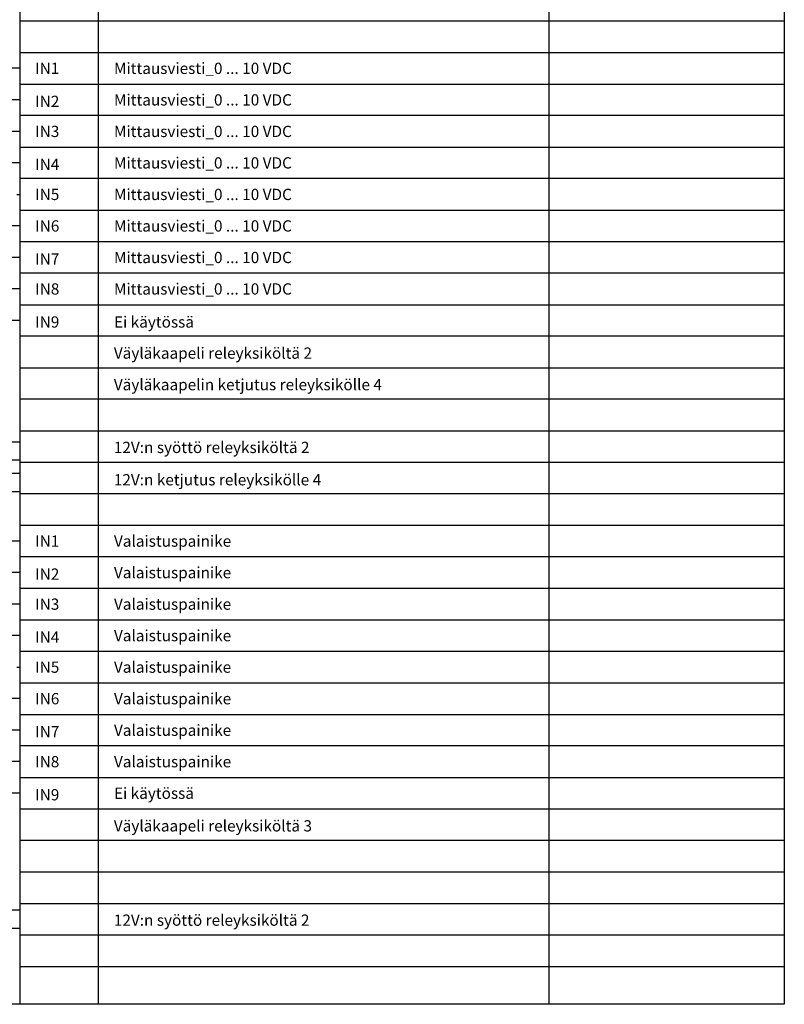
# Model space of a CAD drawing. Extents: x 0 to 17611, y 1101 to 7148.
# Drawn here: x 13738 to 15069, y 3656 to 5370 of the extents above; entities that cross this region are included whole.
import ezdxf

# ---------------------------------------------------------------- set-up
doc = ezdxf.new("R2010")
doc.units = 0
doc.header["$LTSCALE"] = 80
doc.header["$MEASUREMENT"] = 0
doc.linetypes.add('HIDDEN', pattern=[0.375, 0.25, -0.125])
for name, color, linetype in [('EHYTV1', 1, 'CONTINUOUS'), ('EHYTV5', 5, 'CONTINUOUS'), ('KATKOV1', 1, 'HIDDEN'), ('PELV-PIIRI', 7, 'CONTINUOUS'), ('TEXT20', 3, 'CONTINUOUS')]:
    doc.layers.add(name, color=color, linetype=linetype)
doc.styles.add('ROMANS', font='romans')

msp = doc.modelspace()

# ---------------------------------------------------------------- linework, layer by layer
at = {"layer": 'EHYTV1'}
for p, q in [((13738.3, 7069.1), (13738.3, 3656)), ((13874.6, 7069.1), (13874.6, 3656)), ((14658.9, 7069.1), (14658.9, 3656)), ((15068.7, 5368), (13738.3, 5368)), ((13738.3, 5258.2), (15068.7, 5258.2)), ((15068.7, 5203.4), (13738.3, 5203.4)), ((15068.7, 5093.6), (13738.3, 5093.6)), ((13738.3, 5038.7), (15068.7, 5038.7)), ((15068.7, 4929), (13738.3, 4929)), ((13738.3, 4874.1), (15068.7, 4874.1)), ((13738.3, 4764.4), (15068.7, 4764.4)), ((15068.7, 4709.5), (13738.3, 4709.5)), ((13738.3, 4599.8), (15068.7, 4599.8)), ((15068.7, 4544.9), (13738.3, 4544.9)), ((15068.7, 4435.1), (13738.3, 4435.1)), ((13738.3, 4380.3), (15068.7, 4380.3)), ((15068.7, 4270.5), (13738.3, 4270.5)), ((13738.3, 4215.6), (15068.7, 4215.6)), ((15068.7, 4105.9), (13738.3, 4105.9)), ((13738.3, 4051), (15068.7, 4051)), ((15068.7, 3941.3), (13738.3, 3941.3)), ((13738.3, 3886.4), (15068.7, 3886.4)), ((13738.3, 3776.7), (15068.7, 3776.7)), ((13738.3, 3721.8), (15068.7, 3721.8))]:
    msp.add_line(p, q, dxfattribs=at)
msp.add_lwpolyline([(15068.7, 7144.5), (15068.7, 3656), (12627.4, 3656), (12627.4, 7144.5)], close=True, dxfattribs=at)
at = {"layer": 'EHYTV5'}
for p, q in [((13738.3, 5313.1), (15068.7, 5313.1)), ((13738.3, 5148.5), (15068.7, 5148.5)), ((13738.3, 4983.9), (15068.7, 4983.9)), ((15068.7, 4819.3), (13738.3, 4819.3)), ((13738.3, 4654.6), (15068.7, 4654.6)), ((13738.3, 4490), (15068.7, 4490)), ((13738.3, 4325.4), (15068.7, 4325.4)), ((13738.3, 4160.8), (15068.7, 4160.8)), ((13738.3, 3996.2), (15068.7, 3996.2)), ((13738.3, 3831.5), (15068.7, 3831.5))]:
    msp.add_line(p, q, dxfattribs=at)
at = {"layer": 'KATKOV1'}
for p, q in [((13738.3, 5285.7), (13392.4, 5285.7)), ((13738.3, 5230.8), (13417.2, 5230.8)), ((13738.3, 5175.9), (13441.7, 5175.9)), ((13738.3, 5121.1), (13463, 5121.1)), ((13463, 5066.2), (13738.3, 5066.2)), ((13738.3, 5011.3), (13463, 5011.3)), ((13738.3, 4956.4), (13441.7, 4956.4)), ((13738.3, 4901.6), (13417.2, 4901.6)), ((13738.3, 4846.7), (13392.4, 4846.7)), ((13738.3, 4462.6), (13392.3, 4462.6)), ((13738.3, 4407.7), (13417.2, 4407.7)), ((13738.3, 4352.8), (13441.6, 4352.8)), ((13738.3, 4298), (13463, 4298)), ((13462.9, 4243.1), (13738.3, 4243.1)), ((13738.3, 4188.2), (13463, 4188.2)), ((13738.3, 4133.3), (13441.6, 4133.3)), ((13738.3, 4078.5), (13417.2, 4078.5)), ((13738.3, 4023.6), (13392.3, 4023.6))]:
    msp.add_line(p, q, dxfattribs=at)
at = {"layer": 'PELV-PIIRI'}
for p, q in [((13700.7, 4635.6), (13738.3, 4635.6)), ((13700.7, 4603.9), (13738.3, 4603.9)), ((13700.7, 4580.7), (13738.3, 4580.7)), ((13700.7, 4549.1), (13738.3, 4549.1)), ((13700.7, 3820.3), (13738.3, 3820.3)), ((13700.7, 3788.6), (13738.3, 3788.6))]:
    msp.add_line(p, q, dxfattribs=at)

# ---------------------------------------------------------------- texts
at = {"layer": 'TEXT20', "style": 'ROMANS'}
for s, height, p in [('IN1', 19.6, (13765.1, 5275.8)), ('Mittausviesti_0 ... 10 VDC', 19.598, (13902.2, 5275.8)), ('IN2', 19.6, (13765.1, 5218.3)), ('Mittausviesti_0 ... 10 VDC', 19.598, (13902.2, 5220.9)), ('IN3', 19.6, (13765.1, 5166)), ('Mittausviesti_0 ... 10 VDC', 19.598, (13902.2, 5166)), ('IN4', 19.6, (13765.1, 5108.6)), ('Mittausviesti_0 ... 10 VDC', 19.598, (13902.2, 5111.2)), ('IN5', 19.6, (13765.1, 5056.3)), ('Mittausviesti_0 ... 10 VDC', 19.598, (13902.2, 5056.3)), ('IN6', 19.6, (13765.1, 5001.4)), ('Mittausviesti_0 ... 10 VDC', 19.598, (13902.2, 5001.4)), ('IN7', 19.6, (13765.1, 4943.9)), ('Mittausviesti_0 ... 10 VDC', 19.598, (13902.2, 4946.5)), ('IN8', 19.6, (13765.1, 4891.7)), ('Mittausviesti_0 ... 10 VDC', 19.598, (13902.2, 4891.7)), ('IN9', 19.6, (13765.1, 4834.2)), ('Ei käytössä', 19.598, (13902.2, 4834.2)), ('Väyläkaapeli releyksiköltä 2', 19.598, (13902, 4780)), ('Väyläkaapelin ketjutus releyksikölle 4', 19.598, (13902, 4725.1)), ('12V:n syöttö releyksiköltä 2', 19.598, (13902, 4615.8)), ('12V:n ketjutus releyksikölle 4', 19.598, (13902, 4559.5)), ('IN1', 19.6, (13765.1, 4452.7)), ('Valaistuspainike', 19.598, (13902.2, 4452.7)), ('IN2', 19.6, (13765.1, 4395.2)), ('Valaistuspainike', 19.598, (13902.2, 4397.8)), ('IN3', 19.6, (13765.1, 4342.9)), ('Valaistuspainike', 19.598, (13902.2, 4342.9)), ('IN4', 19.6, (13765.1, 4285.5)), ('Valaistuspainike', 19.598, (13902.2, 4288.1)), ('IN5', 19.6, (13765.1, 4233.2)), ('Valaistuspainike', 19.598, (13902.2, 4233.2)), ('IN6', 19.6, (13765.1, 4178.3)), ('Valaistuspainike', 19.598, (13902.2, 4178.3)), ('IN7', 19.6, (13765.1, 4120.8)), ('Valaistuspainike', 19.598, (13902.2, 4123.4)), ('IN8', 19.6, (13765.1, 4068.6)), ('Valaistuspainike', 19.598, (13902.2, 4068.6)), ('IN9', 19.6, (13765.1, 4011.1)), ('Ei käytössä', 19.598, (13902.2, 4013.7)), ('Väyläkaapeli releyksiköltä 3', 19.598, (13902, 3956.9)), ('12V:n syöttö releyksiköltä 2', 19.598, (13902, 3792.7))]:
    msp.add_text(s, height=height, dxfattribs=at).set_placement(p)

doc.saveas('drawing.dxf')
